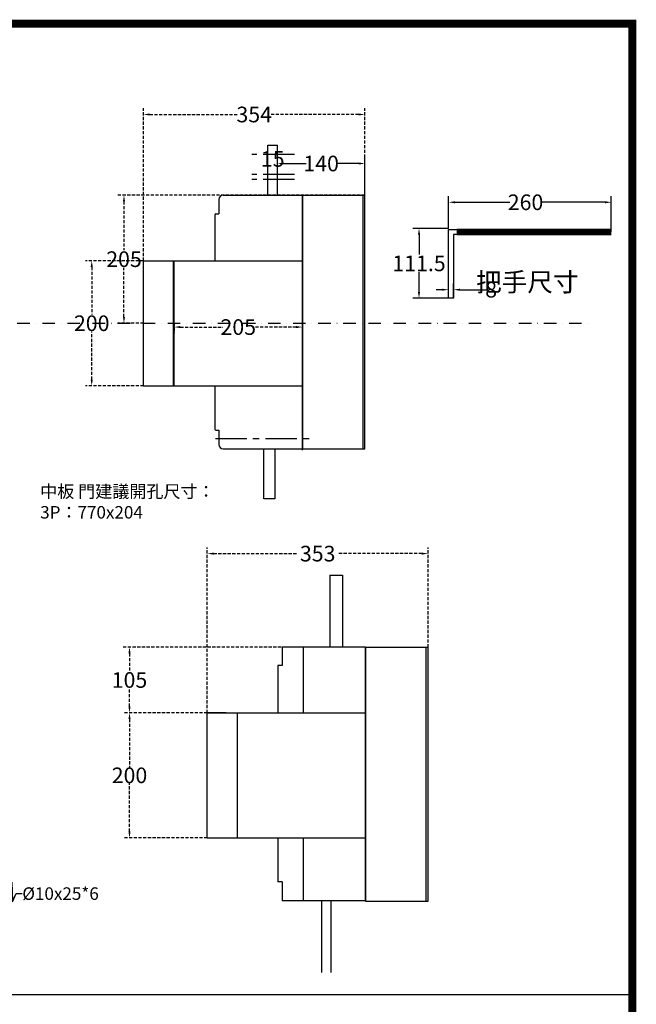
# Model space of a CAD drawing. Extents: x 540 to 7631, y -2147 to 3400.
# Drawn here: x 6645 to 7631, y 1494 to 3069 of the extents above; entities that cross this region are included whole.
import ezdxf

# ---------------------------------------------------------------- set-up
doc = ezdxf.new("R2010")
doc.units = 0
doc.header["$LTSCALE"] = 40
doc.header["$MEASUREMENT"] = 0
for name, pattern in [('CENTER', [2, 1.25, -0.25, 0.25, -0.25]), ('DASHDOT', [1, 0.5, -0.25, 0, -0.25]), ('HIDDEN', [0.375, 0.25, -0.125]), ('HIDDEN2', [0.1875, 0.125, -0.0625])]:
    doc.linetypes.add(name, pattern=pattern)
for name, color, linetype in [('1', 1, 'CENTER'), ('3', 3, 'Continuous'), ('CENTER', 1, 'CENTER'), ('HIDDENTEXT', 4, 'Continuous'), ('LINE', 7, 'Continuous'), ('尺寸', 1, 'HIDDEN2')]:
    doc.layers.add(name, color=color, linetype=linetype)
doc.styles.add('文字', font='txt')
doc.dimstyles.new('A', dxfattribs={"dimtxt": 25, "dimasz": 10, "dimexe": 10, "dimexo": 0, "dimgap": 0, "dimtad": 0, "dimtih": 1, "dimtoh": 1, "dimdec": 1, "dimdsep": 46, "dimtxsty": '文字', "dimcen": 0, "dimclrd": 1, "dimclre": 1, "dimclrt": 1, "dimadec": 1, "dimazin": 0, "dimtfac": 1, "dimtdec": 1, "dimtix": 1, "dimtofl": 0, "dimtmove": 0, "dimatfit": 0, "dimfxl": 1, "dimtolj": 1, "dimtzin": 0, "dimarcsym": 0})

# ---------------------------------------------------------------- blocks, each defined once
blk = doc.blocks.new('*D302')
at = {"layer": 'DEFPOINTS', "color": 0}
for p in [(6944.8, 1960.1), (6820.4, 1760.1), (6944.8, 1760.1)]:
    blk.add_point(p, dxfattribs=at)
at = {"layer": '尺寸', "lineweight": -2}
for p, q in [((6944.8, 1960.1), (6810.4, 1960.1)), ((6820.4, 1950.1), (6820.4, 1872.6)), ((6820.4, 1770.1), (6820.4, 1847.6)), ((6944.8, 1760.1), (6810.4, 1760.1))]:
    blk.add_line(p, q, dxfattribs=at)
at = {"layer": '尺寸'}
for points in [[(6818.7, 1950.1), (6822.1, 1950.1), (6820.4, 1960.1)], [(6818.7, 1770.1), (6822.1, 1770.1), (6820.4, 1760.1)]]:
    blk.add_solid(points, dxfattribs=at)
at = {"layer": '尺寸', "insert": (6820.4, 1860.1), "char_height": 25, "attachment_point": 5}
blk.add_mtext('\\A1;200', dxfattribs=at)
blk = doc.blocks.new('*D303')
at = {"layer": 'DEFPOINTS', "color": 0}
for p in [(6820.4, 2065.1), (7197.8, 2065.1), (6944.8, 1960.1)]:
    blk.add_point(p, dxfattribs=at)
at = {"layer": '尺寸', "lineweight": -2}
for p, q in [((7197.8, 2065.1), (6810.4, 2065.1)), ((6820.4, 2055.1), (6820.4, 2025.1)), ((6820.4, 1970.1), (6820.4, 2000.1)), ((6944.8, 1960.1), (6810.4, 1960.1))]:
    blk.add_line(p, q, dxfattribs=at)
at = {"layer": '尺寸'}
for points in [[(6818.7, 2055.1), (6822.1, 2055.1), (6820.4, 2065.1)], [(6818.7, 1970.1), (6822.1, 1970.1), (6820.4, 1960.1)]]:
    blk.add_solid(points, dxfattribs=at)
at = {"layer": '尺寸', "insert": (6820.4, 2012.6), "char_height": 25, "attachment_point": 5}
blk.add_mtext('\\A1;105', dxfattribs=at)
blk = doc.blocks.new('*D304')
at = {"layer": 'DEFPOINTS', "color": 0}
for p in [(7297.8, 2214.7), (7297.8, 2065.1), (6944.8, 1960.1)]:
    blk.add_point(p, dxfattribs=at)
at = {"layer": '尺寸', "lineweight": -2}
for p, q in [((6944.8, 1960.1), (6944.8, 2224.7)), ((7297.8, 2065.1), (7297.8, 2224.7)), ((6954.8, 2214.7), (7088, 2214.7)), ((7287.8, 2214.7), (7154.7, 2214.7))]:
    blk.add_line(p, q, dxfattribs=at)
at = {"layer": '尺寸'}
for points in [[(6954.8, 2216.4), (6954.8, 2213.1), (6944.8, 2214.7)], [(7287.8, 2216.4), (7287.8, 2213.1), (7297.8, 2214.7)]]:
    blk.add_solid(points, dxfattribs=at)
at = {"layer": '尺寸', "insert": (7121.3, 2214.7), "char_height": 25, "attachment_point": 5}
blk.add_mtext('\\A1;353', dxfattribs=at)
blk = doc.blocks.new('*D812')
at = {"layer": 'DEFPOINTS', "color": 0}
for p in [(7196.8, 2917.1), (7196.8, 2788.2), (6842.8, 2683.2)]:
    blk.add_point(p, dxfattribs=at)
at = {"layer": '尺寸', "color": 1, "lineweight": -2}
for p, q in [((6842.8, 2683.2), (6842.8, 2927.1)), ((6852.8, 2917.1), (6994.8, 2917.1)), ((7186.8, 2917.1), (7044.8, 2917.1)), ((7196.8, 2788.2), (7196.8, 2927.1))]:
    blk.add_line(p, q, dxfattribs=at)
at = {"layer": '尺寸', "color": 1}
for points in [[(6852.8, 2918.8), (6852.8, 2915.5), (6842.8, 2917.1)], [(7186.8, 2918.8), (7186.8, 2915.5), (7196.8, 2917.1)]]:
    blk.add_solid(points, dxfattribs=at)
at = {"layer": '尺寸', "color": 1, "insert": (7019.8, 2917.1), "char_height": 25, "attachment_point": 5, "style": '文字'}
blk.add_mtext('\\A1;354', dxfattribs=at)
blk = doc.blocks.new('*D813')
at = {"color": 1, "lineweight": -2}
for p, q in [((7056.8, 2828.2), (7056.8, 2848.7)), ((7066.8, 2838.7), (7102.9, 2838.7)), ((7186.8, 2838.7), (7150.7, 2838.7)), ((7196.8, 2788.2), (7196.8, 2848.7))]:
    blk.add_line(p, q, dxfattribs=at)
at = {"color": 1}
for points in [[(7066.8, 2840.4), (7066.8, 2837.1), (7056.8, 2838.7)], [(7186.8, 2840.4), (7186.8, 2837.1), (7196.8, 2838.7)]]:
    blk.add_solid(points, dxfattribs=at)
at = {"layer": 'DEFPOINTS', "color": 0}
for p in [(7196.8, 2838.7), (7056.8, 2828.2), (7196.8, 2788.2)]:
    blk.add_point(p, dxfattribs=at)
at = {"color": 1, "insert": (7126.8, 2838.7), "char_height": 25, "attachment_point": 5, "style": '文字'}
blk.add_mtext('\\A1;140', dxfattribs=at)
blk = doc.blocks.new('*D814')
at = {"color": 1, "lineweight": -2}
for p, q in [((7330.6, 2623.3), (7330.6, 2646.9)), ((7338.6, 2623.3), (7338.6, 2646.9)), ((7320.6, 2636.9), (7310.6, 2636.9)), ((7348.6, 2636.9), (7391.8, 2636.9))]:
    blk.add_line(p, q, dxfattribs=at)
at = {"color": 1}
for points in [[(7320.6, 2638.5), (7320.6, 2635.2), (7330.6, 2636.9)], [(7348.6, 2638.5), (7348.6, 2635.2), (7338.6, 2636.9)]]:
    blk.add_solid(points, dxfattribs=at)
at = {"layer": 'DEFPOINTS', "color": 0}
for p in [(7338.6, 2636.9), (7330.6, 2623.3), (7338.6, 2623.3)]:
    blk.add_point(p, dxfattribs=at)
at = {"color": 1, "insert": (7398.6, 2636.9), "char_height": 25, "attachment_point": 5, "style": '文字'}
blk.add_mtext('\\A1;8', dxfattribs=at)
blk = doc.blocks.new('*D815')
at = {"color": 1, "lineweight": -2}
for p, q in [((7330.6, 2734.8), (7273.3, 2734.8)), ((7283.3, 2724.8), (7283.3, 2693.2)), ((7283.3, 2633.3), (7283.3, 2664.8)), ((7330.6, 2623.3), (7273.3, 2623.3))]:
    blk.add_line(p, q, dxfattribs=at)
at = {"color": 1}
for points in [[(7281.6, 2724.8), (7285, 2724.8), (7283.3, 2734.8)], [(7281.6, 2633.3), (7285, 2633.3), (7283.3, 2623.3)]]:
    blk.add_solid(points, dxfattribs=at)
at = {"layer": 'DEFPOINTS', "color": 0}
for p in [(7283.3, 2734.8), (7330.6, 2734.8), (7330.6, 2623.3)]:
    blk.add_point(p, dxfattribs=at)
at = {"color": 1, "insert": (7283.3, 2679), "char_height": 25, "attachment_point": 5, "style": '文字'}
blk.add_mtext('\\A1;111.5', dxfattribs=at)
blk = doc.blocks.new('*D816')
at = {"color": 1, "lineweight": -2}
for p, q in [((7330.6, 2734.8), (7330.6, 2786.7)), ((7340.6, 2776.7), (7428.3, 2776.7)), ((7580.6, 2776.7), (7478.8, 2776.7)), ((7590.6, 2729.3), (7590.6, 2786.7))]:
    blk.add_line(p, q, dxfattribs=at)
at = {"color": 1}
for points in [[(7340.6, 2778.4), (7340.6, 2775), (7330.6, 2776.7)], [(7580.6, 2778.4), (7580.6, 2775), (7590.6, 2776.7)]]:
    blk.add_solid(points, dxfattribs=at)
at = {"layer": 'DEFPOINTS', "color": 0}
for p in [(7590.6, 2776.7), (7330.6, 2734.8), (7590.6, 2729.3)]:
    blk.add_point(p, dxfattribs=at)
at = {"color": 1, "insert": (7453.6, 2776.7), "char_height": 25, "attachment_point": 5, "style": '文字'}
blk.add_mtext('\\A1;260', dxfattribs=at)
blk = doc.blocks.new('*D817')
at = {"layer": 'DEFPOINTS', "color": 0}
for p in [(6891.8, 2583.2), (7096.8, 2583.2), (7096.8, 2577.1)]:
    blk.add_point(p, dxfattribs=at)
at = {"layer": '尺寸', "color": 1, "lineweight": -2}
for p, q in [((6891.8, 2583.2), (6891.8, 2567.1)), ((7096.8, 2583.2), (7096.8, 2567.1)), ((6901.8, 2577.1), (6969.7, 2577.1)), ((7086.8, 2577.1), (7018.9, 2577.1))]:
    blk.add_line(p, q, dxfattribs=at)
at = {"layer": '尺寸', "color": 1}
for points in [[(6901.8, 2578.8), (6901.8, 2575.4), (6891.8, 2577.1)], [(7086.8, 2578.8), (7086.8, 2575.4), (7096.8, 2577.1)]]:
    blk.add_solid(points, dxfattribs=at)
at = {"layer": '尺寸', "color": 1, "insert": (6994.3, 2577.1), "char_height": 25, "attachment_point": 5, "style": '文字'}
blk.add_mtext('\\A1;205', dxfattribs=at)
blk = doc.blocks.new('*D825')
at = {"color": 1, "lineweight": -2}
for p, q in [((7041.8, 2828.2), (7041.8, 2856)), ((7056.8, 2828.2), (7056.8, 2856))]:
    blk.add_line(p, q, dxfattribs=at)
at = {"layer": 'DEFPOINTS', "color": 0}
for p in [(7056.8, 2846), (7041.8, 2828.2), (7056.8, 2828.2)]:
    blk.add_point(p, dxfattribs=at)
at = {"color": 1, "insert": (7049.3, 2846), "char_height": 25, "attachment_point": 5, "style": '文字'}
blk.add_mtext('\\A1;15', dxfattribs=at)
blk = doc.blocks.new('*D789')
at = {"layer": 'DEFPOINTS', "color": 0}
for p in [(7196.8, 2788.2), (6811.6, 2583.2), (6842.8, 2583.2)]:
    blk.add_point(p, dxfattribs=at)
at = {"layer": '尺寸', "color": 1, "lineweight": -2}
for p, q in [((7196.8, 2788.2), (6801.6, 2788.2)), ((6811.6, 2778.2), (6811.6, 2699.9)), ((6811.6, 2593.2), (6811.6, 2671.6)), ((6842.8, 2583.2), (6801.6, 2583.2))]:
    blk.add_line(p, q, dxfattribs=at)
at = {"layer": '尺寸', "color": 1}
for points in [[(6809.9, 2778.2), (6813.2, 2778.2), (6811.6, 2788.2)], [(6809.9, 2593.2), (6813.2, 2593.2), (6811.6, 2583.2)]]:
    blk.add_solid(points, dxfattribs=at)
at = {"layer": '尺寸', "color": 1, "insert": (6811.6, 2685.7), "char_height": 25, "attachment_point": 5, "style": '文字'}
blk.add_mtext('\\A1;205', dxfattribs=at)
blk = doc.blocks.new('*D790')
at = {"layer": 'DEFPOINTS', "color": 0}
for p in [(6842.8, 2683.2), (6760, 2483.2), (6842.8, 2483.2)]:
    blk.add_point(p, dxfattribs=at)
at = {"layer": '尺寸', "color": 1, "lineweight": -2}
for p, q in [((6842.8, 2683.2), (6750, 2683.2)), ((6760, 2673.2), (6760, 2597.1)), ((6760, 2493.2), (6760, 2569.3)), ((6842.8, 2483.2), (6750, 2483.2))]:
    blk.add_line(p, q, dxfattribs=at)
at = {"layer": '尺寸', "color": 1}
for points in [[(6758.3, 2673.2), (6761.7, 2673.2), (6760, 2683.2)], [(6758.3, 2493.2), (6761.7, 2493.2), (6760, 2483.2)]]:
    blk.add_solid(points, dxfattribs=at)
at = {"layer": '尺寸', "color": 1, "insert": (6760, 2583.2), "char_height": 25, "attachment_point": 5, "style": '文字'}
blk.add_mtext('\\A1;200', dxfattribs=at)

msp = doc.modelspace()

# ---------------------------------------------------------------- linework, layer by layer
for p, q in [((7041.81, 2788.22), (7041.81, 2868.22)), ((7041.81, 2868.22), (7056.81, 2868.22)), ((7056.81, 2788.22), (7056.81, 2868.22)), ((6970.36, 2788.22), (7096.81, 2788.22)), ((7013.78, 2789.62), (7013.78, 2789.62)), ((7096.81, 2788.22), (7096.81, 2382.22)), ((7193.81, 2382.22), (7193.81, 2788.22)), ((7196.81, 2382.22), (7196.81, 2788.22)), ((6963.31, 2781.17), (6963.31, 2758.23)), ((6956.81, 2756.47), (6956.81, 2683.22)), ((6958.57, 2758.23), (6963.31, 2758.23)), ((7330.61, 2623.25), (7330.61, 2733.25)), ((7330.61, 2733.25), (7590.61, 2733.25)), ((7590.61, 2725.25), (7338.61, 2725.25)), ((7338.61, 2725.25), (7338.61, 2623.25)), ((7338.61, 2623.25), (7330.61, 2623.25)), ((6956.81, 2483.22), (6956.81, 2413.97)), ((7196.81, 2382.22), (7196.81, 2462.91)), ((6958.57, 2412.21), (6963.31, 2412.21)), ((6963.31, 2412.21), (6963.31, 2389.27)), ((6970.36, 2382.22), (7096.81, 2382.22)), ((7035.19, 2302.22), (7035.19, 2382.22)), ((7052.81, 2382.22), (7052.81, 2302.22)), ((7052.81, 2302.22), (7035.19, 2302.22)), ((7294.83, 1659.06), (7294.83, 2065.06)), ((7297.83, 1659.06), (7297.83, 2065.06)), ((6974.83, 1960.06), (6944.83, 1960.06)), ((7297.83, 1659.06), (7297.83, 1739.75))]:
    msp.add_line(p, q)
at = {"color": 4, "linetype": 'DASHDOT'}
msp.add_line((5397.87, 2583.22), (7556.98, 2583.22), dxfattribs=at)
at = {"color": 0}
for p, q in [((7140.83, 2180.32), (7140.83, 2065.56)), ((7160.83, 2180.32), (7160.83, 2065.56)), ((7064.33, 2065.56), (7197.83, 2065.56)), ((7064.33, 2065.56), (7064.33, 2035.56)), ((7064.33, 2065.56), (7197.83, 2065.56)), ((7197.83, 2065.06), (7197.83, 1659.06)), ((7057.83, 2035.56), (7057.83, 1960.56)), ((7064.33, 2035.56), (7057.83, 2035.56)), ((7057.83, 1760.56), (7057.83, 1689.56)), ((7064.33, 1689.56), (7057.83, 1689.56)), ((7064.33, 1689.56), (7064.33, 1659.56)), ((7197.83, 1659.56), (7064.33, 1659.56)), ((7127.83, 1544.8), (7127.83, 1659.56)), ((7142.83, 1544.8), (7142.83, 1659.56))]:
    msp.add_line(p, q, dxfattribs=at)
at = {"color": 7, "const_width": 12.76}
msp.add_lwpolyline([(2604.31, -468.67), (7624.33, -468.67), (7624.33, 3062.36), (2604.31, 3062.36)], close=True, dxfattribs=at)
at = {"const_width": 11}
msp.add_lwpolyline([(7590.61, 2729.25), (7343.3, 2729.25)], dxfattribs=at)
for centre, radius, start, end in [((6970.36, 2781.17), 7.05, 90, 180), ((6958.57, 2756.47), 1.76, 90, 180), ((6958.57, 2413.97), 1.76, 180, 270), ((6970.36, 2389.27), 7.05, 180, 270)]:
    msp.add_arc(centre, radius, start, end)
at = {"layer": '1'}
for p, q in [((7084.2, 2853.22), (7015.92, 2853.22)), ((7084.2, 2821.22), (7015.92, 2821.22)), ((7084.2, 2813.22), (7015.92, 2813.22))]:
    msp.add_line(p, q, dxfattribs=at)
at = {"layer": '1', "color": 1}
msp.add_line((6957.79, 2398.65), (7108, 2398.65), dxfattribs=at)
at = {"layer": '3', "color": 0}
msp.add_line((7140.83, 2180.32), (7160.83, 2180.32), dxfattribs=at)
at = {"layer": 'CENTER', "color": 0, "linetype": 'ByBlock'}
for p, q in [((7097.83, 2065.56), (7097.83, 1960.56)), ((7097.83, 1760.56), (7097.83, 1659.56))]:
    msp.add_line(p, q, dxfattribs=at)
at = {"layer": 'DEFPOINTS'}
for p in [(6818.81, 2683.22), (6818.81, 2483.22), (6924.83, 1960.06), (6924.83, 1760.06)]:
    msp.add_point(p, dxfattribs=at)
at = {"layer": 'DEFPOINTS', "color": 0, "linetype": 'ByBlock'}
for p in [(7157.83, 2201.11), (7160.83, 2201.61), (7057.83, 1689.56), (7057.83, 1689.56), (7057.83, 1689.56), (7057.83, 1689.56), (7057.83, 1689.56), (7064.33, 1659.56), (7064.33, 1659.56)]:
    msp.add_point(p, dxfattribs=at)
at = {"layer": 'LINE'}
for p, q in [((7096.81, 2380.22), (7096.81, 2788.22)), ((7096.81, 2788.22), (7196.81, 2788.22)), ((6842.81, 2683.22), (7096.81, 2683.22)), ((6842.81, 2483.22), (6842.81, 2683.22)), ((6890.81, 2483.22), (6890.81, 2683.22)), ((6891.81, 2483.22), (6891.81, 2683.22)), ((6842.81, 2483.22), (7096.81, 2483.22)), ((7096.81, 2382.22), (7096.81, 2462.91)), ((7096.81, 2382.22), (7196.81, 2382.22)), ((7197.83, 1659.06), (7197.83, 2065.06)), ((7197.83, 2065.06), (7297.83, 2065.06)), ((6944.83, 1960.06), (7197.83, 1960.06)), ((6944.83, 1760.06), (6944.83, 1960.06)), ((6992.83, 1760.06), (6992.83, 1960.06)), ((6944.83, 1760.06), (7197.83, 1760.06)), ((7197.83, 1659.06), (7197.83, 1739.75)), ((7197.83, 1659.06), (7297.83, 1659.06))]:
    msp.add_line(p, q, dxfattribs=at)
at = {"layer": 'LINE', "linetype": 'HIDDEN'}
msp.add_line((7197.83, 2065.56), (7197.83, 1659.56), dxfattribs=at)
at = {"layer": 'LINE', "color": 7}
msp.add_line((5029.24, 1509.52), (7624.33, 1509.52), dxfattribs=at)

# ---------------------------------------------------------------- texts
at = {"insert": (7374.61, 2664.07), "char_height": 50, "width": 192.513, "attachment_point": 1, "style": '文字'}
msp.add_mtext('{\\H0.6x;把手尺寸}', dxfattribs=at)
at = {"layer": 'HIDDENTEXT', "insert": (6677.59, 2324.15), "char_height": 20, "width": 363.6624, "attachment_point": 1, "style": '文字'}
msp.add_mtext('中板 門建議開孔尺寸：\\P3P：770x204', dxfattribs=at)
at = {"layer": '尺寸', "color": 7, "insert": (6649.03, 1670.93), "char_height": 20, "attachment_point": 4}
msp.add_mtext('{\\fISOCPEUR|b0|i0|c0|p34;%%C}10x25*6', dxfattribs=at)

# ---------------------------------------------------------------- dimensions: what is measured, and where the dimension line sits
for base, p1, p2, picture, middle in [((7056.81, 2845.98), (7041.81, 2828.22), (7056.81, 2828.22), '*D825', (7049.31, 2845.98)), ((7196.81, 2838.73), (7056.81, 2828.22), (7196.81, 2788.22), '*D813', (7126.81, 2838.73))]:
    dim = msp.add_linear_dim(base=base, p1=p1, p2=p2, dimstyle='A')
    dim.commit()
    dim.dimension.update_dxf_attribs({"geometry": picture, "text_midpoint": middle})
for base, p1, p2, picture, middle in [((7590.61, 2776.7), (7330.61, 2734.75), (7590.61, 2729.25), '*D816', (7453.55, 2776.7)), ((7338.61, 2636.86), (7330.61, 2623.25), (7338.61, 2623.25), '*D814', (7398.61, 2636.86))]:
    dim = msp.add_linear_dim(base=base, p1=p1, p2=p2, dimstyle='A')
    dim.commit()
    dim.dimension.update_dxf_attribs({"geometry": picture, "text_midpoint": middle, "dimtype": 160})
dim = msp.add_linear_dim(base=(7283.3, 2734.75), p1=(7330.61, 2623.25), p2=(7330.61, 2734.75), angle=90, dimstyle='A')
dim.commit()
dim.dimension.update_dxf_attribs({"geometry": '*D815', "text_midpoint": (7283.3, 2679)})
at = {"layer": '尺寸'}
for base, p1, p2, picture, middle in [((7196.81, 2917.15), (6842.81, 2683.22), (7196.81, 2788.22), '*D812', (7019.81, 2917.15)), ((7096.81, 2577.11), (6891.81, 2583.22), (7096.81, 2583.22), '*D817', (6994.31, 2577.11))]:
    dim = msp.add_linear_dim(base=base, p1=p1, p2=p2, dimstyle='A', dxfattribs=at)
    dim.commit()
    dim.dimension.update_dxf_attribs({"geometry": picture, "text_midpoint": middle})
for base, p1, p2, picture, middle in [((6811.56, 2583.22), (7196.81, 2788.22), (6842.81, 2583.22), '*D789', (6811.56, 2685.72)), ((6760.01, 2483.22), (6842.81, 2683.22), (6842.81, 2483.22), '*D790', (6760.01, 2583.22))]:
    dim = msp.add_linear_dim(base=base, p1=p1, p2=p2, angle=90, dimstyle='A', dxfattribs=at)
    dim.commit()
    dim.dimension.update_dxf_attribs({"geometry": picture, "text_midpoint": middle})
for base, p2, angle, picture, middle in [((7297.83, 2214.74), (7297.83, 2065.06), 180, '*D304', (7121.33, 2214.74)), ((6820.39, 2065.06), (7197.83, 2065.06), 90, '*D303', (6820.39, 2012.56)), ((6820.39, 1760.06), (6944.83, 1760.06), 90, '*D302', (6820.39, 1860.06))]:
    dim = msp.add_linear_dim(base=base, p1=(6944.83, 1960.06), p2=p2, angle=angle, dimstyle='A', override={"dimasz": 10, "dimtxsty": 'Standard', "dimclrd": 256, "dimclre": 256, "dimclrt": 256, "dimtmove": 1, "dimatfit": 3}, dxfattribs=at)
    dim.commit()
    dim.dimension.update_dxf_attribs({"geometry": picture, "text_midpoint": middle})

# ---------------------------------------------------------------- leaders
at = {"layer": '尺寸', "color": 1, "linetype": 'HIDDEN', "ltscale": 3, "annotation_type": 0, "has_hookline": 1, "hookline_direction": 0, "text_width": 141.33}
msp.add_leader([(6632.15, 1689.06), (6633.4, 1657.81), (6639.03, 1670.93), (6649.03, 1670.93)], dimstyle='A', override={"dimclrd": 1}, dxfattribs=at)

doc.saveas('drawing.dxf')
